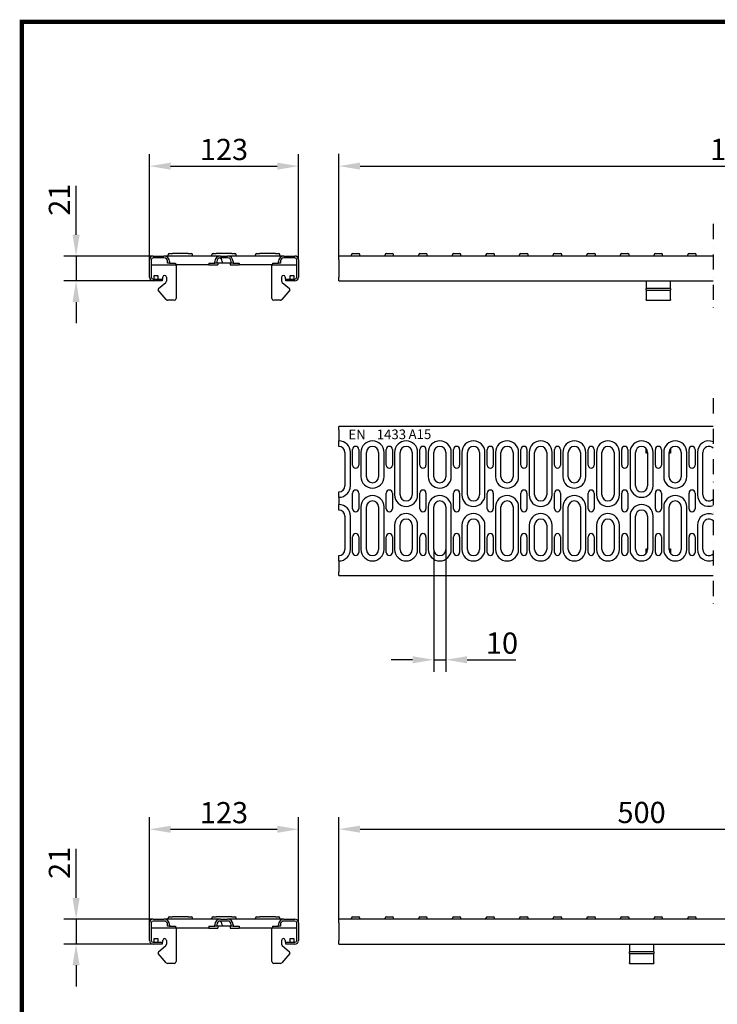
# Model space of a CAD drawing. Extents: x 63 to 1038, y 13 to 1482.
# Drawn here: x 63 to 639, y 670 to 1482 of the extents above; entities that cross this region are included whole.
import ezdxf

# ---------------------------------------------------------------- set-up
doc = ezdxf.new("R2010")
doc.units = 0
doc.header["$LTSCALE"] = 5
doc.linetypes.add('AUSGEZOGEN', pattern=[0])
doc.linetypes.add('STRICHPUNKT', pattern=[1, 0.5, -0.25, 0, -0.25])
doc.layers.get('DEFPOINTS').update_dxf_attribs({"linetype": 'CONTINUOUS'})
for name, color, linetype in [('AM_BOR', 7, 'CONTINUOUS'), ('BEMASS', 3, 'CONTINUOUS'), ('DUENN', 4, 'CONTINUOUS'), ('KOPF', 12, 'AUSGEZOGEN'), ('MITTE', 1, 'STRICHPUNKT'), ('SICHTBAR', 7, 'CONTINUOUS')]:
    doc.layers.add(name, color=color, linetype=linetype)
doc.styles.add('BEMSTIL', font='isocp3.shx', dxfattribs={"width": 0.8})
doc.styles.add('SLDTEXTSTYLE1', font='ARIAL.TTF')
doc.dimstyles.new('BEMASS', dxfattribs={"dimscale": 5, "dimtxt": 3.5, "dimasz": 3.5, "dimexe": 2, "dimexo": 0, "dimgap": 1, "dimtad": 1, "dimtxsty": 'BEMSTIL', "dimcen": 3, "dimclrd": 3, "dimclre": 3, "dimclrt": 4, "dimadec": 0, "dimazin": 0, "dimtfac": 0.875, "dimtofl": 0, "dimtmove": 0, "dimatfit": 0, "dimfxl": 0, "dimtolj": 1, "dimlwd": -1, "dimlwe": -1, "dimarcsym": 0})

# ---------------------------------------------------------------- blocks, each defined once
blk = doc.blocks.new('*D8')
at = {"layer": 'BEMASS', "color": 3}
for p, q in [((404.82, 1044.82), (404.82, 943.79)), ((414.82, 1044.82), (414.82, 943.79)), ((387.32, 953.79), (369.82, 953.79)), ((432.32, 953.79), (472.43, 953.79))]:
    blk.add_line(p, q, dxfattribs=at)
for points in [[(387.32, 956.71), (387.32, 950.87), (404.82, 953.79)], [(432.32, 956.71), (432.32, 950.87), (414.82, 953.79)]]:
    blk.add_solid(points, dxfattribs=at)
at = {"layer": 'DEFPOINTS', "color": 0}
for p in [(404.82, 1044.82), (414.82, 1044.82), (414.82, 953.79)]:
    blk.add_point(p, dxfattribs=at)
at = {"layer": 'BEMASS', "color": 4, "insert": (461.13, 967.54), "char_height": 17.5, "attachment_point": 5, "style": 'BEMSTIL'}
blk.add_mtext('\\A1;10', dxfattribs=at)
blk = doc.blocks.new('*D9')
at = {"layer": 'DEFPOINTS', "color": 0}
for p in [(109.78, 1286.8), (173.3, 1286.8), (173.3, 1266.3)]:
    blk.add_point(p, dxfattribs=at)
at = {"layer": 'SICHTBAR', "color": 3}
for p, q in [((109.78, 1304.3), (109.78, 1344.76)), ((173.3, 1286.8), (99.78, 1286.8)), ((173.3, 1266.3), (99.78, 1266.3)), ((109.78, 1248.8), (109.78, 1231.3))]:
    blk.add_line(p, q, dxfattribs=at)
for points in [[(106.86, 1304.3), (112.7, 1304.3), (109.78, 1286.8)], [(106.86, 1248.8), (112.7, 1248.8), (109.78, 1266.3)]]:
    blk.add_solid(points, dxfattribs=at)
at = {"layer": 'SICHTBAR', "color": 4, "insert": (96.03, 1333.28), "char_height": 17.5, "attachment_point": 5, "rotation": 90, "style": 'BEMSTIL'}
blk.add_mtext('\\A1;21', dxfattribs=at)
blk = doc.blocks.new('*D10')
at = {"layer": 'DEFPOINTS', "color": 0}
for p in [(293.3, 1360.95), (170.3, 1283.8), (293.3, 1283.8)]:
    blk.add_point(p, dxfattribs=at)
at = {"layer": 'SICHTBAR', "color": 3}
for p, q in [((170.3, 1283.8), (170.3, 1370.95)), ((293.3, 1283.8), (293.3, 1370.95)), ((187.8, 1360.95), (275.8, 1360.95))]:
    blk.add_line(p, q, dxfattribs=at)
for points in [[(187.8, 1363.87), (187.8, 1358.04), (170.3, 1360.95)], [(275.8, 1363.87), (275.8, 1358.04), (293.3, 1360.95)]]:
    blk.add_solid(points, dxfattribs=at)
at = {"layer": 'SICHTBAR', "color": 4, "insert": (231.8, 1374.71), "char_height": 17.5, "attachment_point": 5, "style": 'BEMSTIL'}
blk.add_mtext('\\A1;123', dxfattribs=at)
blk = doc.blocks.new('*D3')
at = {"layer": 'DEFPOINTS', "color": 0}
for p in [(991.94, 1360.98), (326.57, 1286.8), (991.94, 1286.8)]:
    blk.add_point(p, dxfattribs=at)
at = {"layer": 'SICHTBAR', "color": 3}
for p, q in [((326.57, 1286.8), (326.57, 1370.98)), ((991.94, 1286.8), (991.94, 1370.98)), ((344.07, 1360.98), (974.44, 1360.98))]:
    blk.add_line(p, q, dxfattribs=at)
for points in [[(344.07, 1363.9), (344.07, 1358.06), (326.57, 1360.98)], [(974.44, 1363.9), (974.44, 1358.06), (991.94, 1360.98)]]:
    blk.add_solid(points, dxfattribs=at)
at = {"layer": 'SICHTBAR', "color": 4, "insert": (659.26, 1374.73), "char_height": 17.5, "attachment_point": 5, "style": 'BEMSTIL'}
blk.add_mtext('\\A1;1000', dxfattribs=at)
blk = doc.blocks.new('*D4')
at = {"layer": 'DEFPOINTS', "color": 0}
for p in [(826.07, 814.1), (326.57, 739.8), (826.07, 736.8)]:
    blk.add_point(p, dxfattribs=at)
at = {"layer": 'SICHTBAR', "color": 3}
for p, q in [((326.57, 739.8), (326.57, 824.1)), ((826.07, 736.8), (826.07, 824.1)), ((344.07, 814.1), (808.57, 814.1))]:
    blk.add_line(p, q, dxfattribs=at)
for points in [[(344.07, 817.02), (344.07, 811.19), (326.57, 814.1)], [(808.57, 817.02), (808.57, 811.19), (826.07, 814.1)]]:
    blk.add_solid(points, dxfattribs=at)
at = {"layer": 'SICHTBAR', "color": 4, "insert": (576.32, 827.85), "char_height": 17.5, "attachment_point": 5, "style": 'BEMSTIL'}
blk.add_mtext('\\A1;500', dxfattribs=at)
blk = doc.blocks.new('*D6')
at = {"layer": 'DEFPOINTS', "color": 0}
for p in [(109.78, 739.8), (173.3, 739.8), (173.3, 719.3)]:
    blk.add_point(p, dxfattribs=at)
at = {"layer": 'SICHTBAR', "color": 3}
for p, q in [((109.78, 757.3), (109.78, 797.75)), ((173.3, 739.8), (99.78, 739.8)), ((173.3, 719.3), (99.78, 719.3)), ((109.78, 701.8), (109.78, 684.3))]:
    blk.add_line(p, q, dxfattribs=at)
for points in [[(106.86, 757.3), (112.7, 757.3), (109.78, 739.8)], [(106.86, 701.8), (112.7, 701.8), (109.78, 719.3)]]:
    blk.add_solid(points, dxfattribs=at)
at = {"layer": 'SICHTBAR', "color": 4, "insert": (96.03, 786.27), "char_height": 17.5, "attachment_point": 5, "rotation": 90, "style": 'BEMSTIL'}
blk.add_mtext('\\A1;21', dxfattribs=at)
blk = doc.blocks.new('*D7')
at = {"layer": 'DEFPOINTS', "color": 0}
for p in [(293.3, 813.95), (170.3, 736.8), (293.3, 736.8)]:
    blk.add_point(p, dxfattribs=at)
at = {"layer": 'SICHTBAR', "color": 3}
for p, q in [((170.3, 736.8), (170.3, 823.95)), ((293.3, 736.8), (293.3, 823.95)), ((187.8, 813.95), (275.8, 813.95))]:
    blk.add_line(p, q, dxfattribs=at)
for points in [[(187.8, 816.87), (187.8, 811.03), (170.3, 813.95)], [(275.8, 816.87), (275.8, 811.03), (293.3, 813.95)]]:
    blk.add_solid(points, dxfattribs=at)
at = {"layer": 'SICHTBAR', "color": 4, "insert": (231.8, 827.7), "char_height": 17.5, "attachment_point": 5, "style": 'BEMSTIL'}
blk.add_mtext('\\A1;123', dxfattribs=at)
blk = doc.blocks.new('RA_A4_Am')
at = {"layer": 'KOPF', "const_width": 0.7}
blk.add_lwpolyline([(207.31, 3), (13, 3), (13, 44), (13, 296), (207.3, 296), (207.3, 44), (207.3, 3)], dxfattribs=at)

msp = doc.modelspace()

# ---------------------------------------------------------------- linework, layer by layer
at = {"layer": 'BEMASS'}
for p, q in [((109.78, 1286.801), (109.78, 1266.301)), ((404.823, 953.789), (414.823, 953.789)), ((109.78, 739.796), (109.78, 719.296))]:
    msp.add_line(p, q, dxfattribs=at)
at = {"layer": 'DUENN'}
for p, q in [((171.797, 1283.801), (171.797, 1269.301)), ((182.297, 1285.301), (173.297, 1285.301)), ((234.797, 1285.301), (228.797, 1285.301)), ((290.297, 1285.301), (281.297, 1285.301)), ((291.797, 1269.301), (291.797, 1283.801)), ((185.297, 1281.051), (185.297, 1282.301)), ((186.797, 1281.051), (185.297, 1281.051)), ((219.297, 1281.051), (219.297, 1279.551)), ((219.297, 1281.051), (224.297, 1281.051)), ((224.297, 1281.051), (224.297, 1282.301)), ((225.797, 1281.051), (224.297, 1281.051)), ((225.797, 1282.301), (225.797, 1281.051)), ((230.297, 1282.301), (230.297, 1281.051)), ((237.797, 1281.051), (237.797, 1282.301)), ((239.297, 1281.051), (237.797, 1281.051)), ((239.297, 1282.301), (239.297, 1281.051)), ((239.297, 1281.051), (244.297, 1281.051)), ((244.297, 1281.051), (244.297, 1279.551)), ((278.297, 1281.051), (276.797, 1281.051)), ((278.297, 1282.301), (278.297, 1281.051)), ((173.297, 1267.801), (180.797, 1267.801)), ((282.797, 1267.801), (290.297, 1267.801)), ((600.198, 1259.944), (580.198, 1259.944)), ((580.198, 1258.535), (600.198, 1258.535)), ((336.073, 1097.318), (336.073, 1124.818)), ((344.823, 1124.818), (344.823, 1104.818)), ((363.823, 1104.818), (363.823, 1124.818)), ((372.573, 1124.818), (372.573, 1089.818)), ((391.573, 1089.818), (391.573, 1124.818)), ((400.323, 1124.818), (400.323, 1104.818)), ((419.323, 1104.818), (419.323, 1124.818)), ((428.073, 1124.818), (428.073, 1089.818)), ((447.073, 1089.818), (447.073, 1124.818)), ((455.823, 1124.818), (455.823, 1104.818)), ((474.823, 1104.818), (474.823, 1124.818)), ((483.573, 1124.818), (483.573, 1089.818)), ((502.573, 1089.818), (502.573, 1124.818)), ((511.323, 1124.818), (511.323, 1104.818)), ((530.323, 1104.818), (530.323, 1124.818)), ((539.073, 1124.818), (539.073, 1089.818)), ((558.073, 1089.818), (558.073, 1124.818)), ((566.823, 1124.818), (566.823, 1097.318)), ((585.823, 1097.318), (585.823, 1124.818)), ((594.573, 1124.818), (594.573, 1104.818)), ((613.573, 1104.818), (613.573, 1124.818)), ((622.323, 1124.818), (622.323, 1089.818)), ((336.073, 1044.818), (336.073, 1072.318)), ((344.823, 1079.818), (344.823, 1044.818)), ((363.823, 1044.818), (363.823, 1079.818)), ((400.323, 1079.818), (400.323, 1044.818)), ((419.323, 1044.818), (419.323, 1079.818)), ((455.823, 1079.818), (455.823, 1044.818)), ((474.823, 1044.818), (474.823, 1079.818)), ((511.323, 1079.818), (511.323, 1044.818)), ((530.323, 1044.818), (530.323, 1079.818)), ((566.823, 1072.318), (566.823, 1044.818)), ((585.823, 1044.818), (585.823, 1072.318)), ((594.573, 1079.818), (594.573, 1044.818)), ((613.573, 1044.818), (613.573, 1079.818)), ((372.573, 1064.818), (372.573, 1044.818)), ((391.573, 1044.818), (391.573, 1064.818)), ((428.073, 1064.818), (428.073, 1044.818)), ((447.073, 1044.818), (447.073, 1064.818)), ((483.573, 1064.818), (483.573, 1044.818)), ((502.573, 1044.818), (502.573, 1064.818)), ((539.073, 1064.818), (539.073, 1044.818)), ((558.073, 1044.818), (558.073, 1064.818)), ((622.323, 1064.818), (622.323, 1044.818)), ((171.797, 736.796), (171.797, 722.296)), ((182.297, 738.296), (173.297, 738.296)), ((185.297, 734.046), (185.297, 735.296)), ((186.797, 734.046), (185.297, 734.046)), ((219.297, 734.046), (219.297, 732.546)), ((219.297, 734.046), (224.297, 734.046)), ((224.297, 734.046), (224.297, 735.296)), ((225.797, 734.046), (224.297, 734.046)), ((225.797, 735.296), (225.797, 734.046)), ((234.797, 738.296), (228.797, 738.296)), ((230.297, 735.296), (230.297, 734.046)), ((237.797, 734.046), (237.797, 735.296)), ((239.297, 734.046), (237.797, 734.046)), ((239.297, 735.296), (239.297, 734.046)), ((239.297, 734.046), (244.297, 734.046)), ((244.297, 734.046), (244.297, 732.546)), ((278.297, 734.046), (276.797, 734.046)), ((278.297, 735.296), (278.297, 734.046)), ((290.297, 738.296), (281.297, 738.296)), ((291.797, 722.296), (291.797, 736.796)), ((173.297, 720.796), (180.797, 720.796)), ((282.797, 720.796), (290.297, 720.796)), ((586.323, 712.939), (566.323, 712.939)), ((566.323, 711.53), (586.323, 711.53))]:
    msp.add_line(p, q, dxfattribs=at)
for centre, radius, start, end in [((173.297, 1283.801), 1.5, 90, 180), ((182.297, 1282.301), 3, 0, 90), ((228.797, 1282.301), 4.5, 90, 180), ((228.797, 1282.301), 3, 90, 180), ((227.297, 1282.301), 3, 0, 75.522488), ((234.797, 1282.301), 4.5, 0, 90), ((234.797, 1282.301), 3, 0, 90), ((281.297, 1282.301), 3, 90, 180), ((290.297, 1283.801), 1.5, 0, 90), ((173.297, 1269.301), 1.5, 180, 270), ((290.297, 1269.301), 1.5, 270, 0), ((326.573, 1124.818), 9.5, 0, 90), ((354.323, 1124.818), 9.5, 0, 180), ((382.073, 1124.818), 9.5, 0, 180), ((409.823, 1124.818), 9.5, 0, 180), ((437.573, 1124.818), 9.5, 0, 180), ((465.323, 1124.818), 9.5, 0, 180), ((493.073, 1124.818), 9.5, 0, 180), ((520.823, 1124.818), 9.5, 0, 180), ((548.573, 1124.818), 9.5, 0, 180), ((576.323, 1124.818), 9.5, 0, 180), ((604.073, 1124.818), 9.5, 0, 180), ((631.823, 1124.818), 9.5, 68.126069, 180), ((354.323, 1104.818), 9.5, 180, 0), ((409.823, 1104.818), 9.5, 180, 0), ((465.323, 1104.818), 9.5, 180, 0), ((520.823, 1104.818), 9.5, 180, 0), ((604.073, 1104.818), 9.5, 180, 0), ((326.573, 1097.318), 9.5, 270, 0), ((576.323, 1097.318), 9.5, 180, 0), ((354.323, 1079.818), 9.5, 0, 180), ((382.073, 1089.818), 9.5, 180, 0), ((409.823, 1079.818), 9.5, 0, 180), ((437.573, 1089.818), 9.5, 180, 0), ((465.323, 1079.818), 9.5, 0, 180), ((493.073, 1089.818), 9.5, 180, 0), ((520.823, 1079.818), 9.5, 0, 180), ((548.573, 1089.818), 9.5, 180, 0), ((604.073, 1079.818), 9.5, 0, 180), ((631.823, 1089.818), 9.5, 180, 291.873931), ((326.573, 1072.318), 9.5, 0, 90), ((576.323, 1072.318), 9.5, 0, 180), ((382.073, 1064.818), 9.5, 0, 180), ((437.573, 1064.818), 9.5, 0, 180), ((493.073, 1064.818), 9.5, 0, 180), ((548.573, 1064.818), 9.5, 0, 180), ((631.823, 1064.818), 9.5, 68.126069, 180), ((326.573, 1044.818), 9.5, 270, 0), ((354.323, 1044.818), 9.5, 180, 0), ((382.073, 1044.818), 9.5, 180, 0), ((409.823, 1044.818), 9.5, 180, 0), ((437.573, 1044.818), 9.5, 180, 0), ((465.323, 1044.818), 9.5, 180, 0), ((493.073, 1044.818), 9.5, 180, 0), ((520.823, 1044.818), 9.5, 180, 0), ((548.573, 1044.818), 9.5, 180, 0), ((576.323, 1044.818), 9.5, 180, 0), ((604.073, 1044.818), 9.5, 180, 0), ((631.823, 1044.818), 9.5, 180, 291.873931), ((228.797, 735.296), 4.5, 90, 180), ((234.797, 735.296), 4.5, 0, 90), ((173.297, 736.796), 1.5, 90, 180), ((182.297, 735.296), 3, 0, 90), ((228.797, 735.296), 3, 90, 180), ((227.297, 735.296), 3, 0, 75.522488), ((234.797, 735.296), 3, 0, 90), ((281.297, 735.296), 3, 90, 180), ((290.297, 736.796), 1.5, 0, 90), ((173.297, 722.296), 1.5, 180, 270), ((290.297, 722.296), 1.5, 270, 0)]:
    msp.add_arc(centre, radius, start, end, dxfattribs=at)
at = {"layer": 'MITTE', "ltscale": 5}
for p, q in [((635.362, 1313.246), (635.362, 1241.17)), ((635.362, 1169.454), (635.362, 998.398))]:
    msp.add_line(p, q, dxfattribs=at)
at = {"layer": 'SICHTBAR'}
for p, q in [((170.297, 1269.301), (170.297, 1283.801)), ((173.297, 1286.801), (182.297, 1286.801)), ((191.797, 1286.801), (182.297, 1286.801)), ((185.797, 1286.801), (185.797, 1287.801)), ((186.797, 1288.801), (189.297, 1288.801)), ((202.297, 1288.801), (189.297, 1288.801)), ((219.297, 1286.801), (191.797, 1286.801)), ((202.297, 1288.801), (204.797, 1288.801)), ((205.797, 1286.801), (205.797, 1287.801)), ((228.797, 1286.801), (219.297, 1286.801)), ((221.797, 1286.801), (221.797, 1287.801)), ((222.797, 1288.801), (225.297, 1288.801)), ((238.297, 1288.801), (225.297, 1288.801)), ((228.797, 1286.801), (234.797, 1286.801)), ((244.297, 1286.801), (234.797, 1286.801)), ((238.297, 1288.801), (240.797, 1288.801)), ((241.797, 1286.801), (241.797, 1287.801)), ((271.797, 1286.801), (244.297, 1286.801)), ((257.797, 1286.801), (257.797, 1287.801)), ((258.797, 1288.801), (261.297, 1288.801)), ((274.297, 1288.801), (261.297, 1288.801)), ((281.297, 1286.801), (271.797, 1286.801)), ((274.297, 1288.801), (276.797, 1288.801)), ((277.797, 1286.801), (277.797, 1287.801)), ((281.297, 1286.801), (290.297, 1286.801)), ((293.297, 1283.801), (293.297, 1269.301)), ((326.573, 1283.801), (326.573, 1286.801)), ((635.362, 1286.801), (326.573, 1286.801)), ((326.573, 1283.801), (326.573, 1269.301)), ((336.948, 1286.801), (336.948, 1287.801)), ((337.948, 1288.801), (342.948, 1288.801)), ((343.948, 1286.801), (343.948, 1287.801)), ((364.698, 1286.801), (364.698, 1287.801)), ((365.698, 1288.801), (370.698, 1288.801)), ((371.698, 1286.801), (371.698, 1287.801)), ((392.448, 1286.801), (392.448, 1287.801)), ((393.448, 1288.801), (398.448, 1288.801)), ((399.448, 1286.801), (399.448, 1287.801)), ((420.198, 1286.801), (420.198, 1287.801)), ((421.198, 1288.801), (426.198, 1288.801)), ((427.198, 1286.801), (427.198, 1287.801)), ((447.948, 1286.801), (447.948, 1287.801)), ((448.948, 1288.801), (453.948, 1288.801)), ((454.948, 1286.801), (454.948, 1287.801)), ((475.698, 1286.801), (475.698, 1287.801)), ((476.698, 1288.801), (481.698, 1288.801)), ((482.698, 1286.801), (482.698, 1287.801)), ((503.448, 1286.801), (503.448, 1287.801)), ((504.448, 1288.801), (509.448, 1288.801)), ((510.448, 1286.801), (510.448, 1287.801)), ((531.198, 1286.801), (531.198, 1287.801)), ((532.198, 1288.801), (537.198, 1288.801)), ((538.198, 1286.801), (538.198, 1287.801)), ((558.948, 1286.801), (558.948, 1287.801)), ((559.948, 1288.801), (564.948, 1288.801)), ((565.948, 1286.801), (565.948, 1287.801)), ((586.698, 1286.801), (586.698, 1287.801)), ((587.698, 1288.801), (592.698, 1288.801)), ((593.698, 1286.801), (593.698, 1287.801)), ((614.448, 1286.801), (614.448, 1287.801)), ((615.448, 1288.801), (620.448, 1288.801)), ((621.448, 1286.801), (621.448, 1287.801)), ((192.297, 1279.301), (171.797, 1279.301)), ((186.797, 1282.301), (186.797, 1281.051)), ((186.797, 1281.051), (191.797, 1281.051)), ((191.797, 1281.051), (191.797, 1279.551)), ((219.297, 1279.551), (191.797, 1279.551)), ((192.297, 1279.551), (192.297, 1279.301)), ((192.297, 1279.301), (192.297, 1251.801)), ((219.297, 1279.551), (226.797, 1279.551)), ((226.797, 1281.051), (226.797, 1279.551)), ((230.297, 1281.051), (226.797, 1281.051)), ((236.797, 1281.051), (230.297, 1281.051)), ((236.797, 1281.051), (236.797, 1279.551)), ((236.797, 1279.551), (244.297, 1279.551)), ((271.797, 1279.551), (244.297, 1279.551)), ((271.297, 1279.301), (271.297, 1279.551)), ((291.797, 1279.301), (271.297, 1279.301)), ((271.297, 1251.801), (271.297, 1279.301)), ((271.797, 1281.051), (271.797, 1279.551)), ((271.797, 1281.051), (276.797, 1281.051)), ((276.797, 1281.051), (276.797, 1282.301)), ((174.297, 1270.801), (177.297, 1270.801)), ((174.297, 1267.801), (174.297, 1270.801)), ((177.297, 1270.801), (177.297, 1267.801)), ((180.797, 1267.801), (180.797, 1266.301)), ((181.297, 1267.801), (180.797, 1267.801)), ((181.297, 1267.801), (181.297, 1269.301)), ((184.297, 1269.301), (184.297, 1266.168)), ((279.297, 1269.301), (279.297, 1266.168)), ((282.297, 1269.301), (282.297, 1267.801)), ((282.797, 1267.801), (282.297, 1267.801)), ((282.797, 1266.301), (282.797, 1267.801)), ((286.297, 1270.801), (289.297, 1270.801)), ((286.297, 1267.801), (286.297, 1270.801)), ((289.297, 1270.801), (289.297, 1267.801)), ((326.573, 1266.301), (326.573, 1269.301)), ((180.797, 1266.301), (173.297, 1266.301)), ((177.713, 1259.944), (183.762, 1265.019)), ((279.833, 1265.019), (285.881, 1259.944)), ((290.297, 1266.301), (282.797, 1266.301)), ((326.573, 1266.301), (635.362, 1266.301)), ((580.198, 1266.301), (580.198, 1259.944)), ((580.198, 1258.535), (580.198, 1259.944)), ((600.198, 1259.944), (600.198, 1266.301)), ((600.198, 1259.944), (600.198, 1258.535)), ((184.05, 1250.837), (177.59, 1258.535)), ((286.005, 1258.535), (279.545, 1250.837)), ((580.198, 1258.535), (580.198, 1250.837)), ((580.198, 1250.301), (580.198, 1250.837)), ((600.198, 1250.837), (600.198, 1258.535)), ((600.198, 1250.837), (600.198, 1250.301)), ((190.797, 1250.301), (185.199, 1250.301)), ((278.396, 1250.301), (272.797, 1250.301)), ((580.198, 1250.301), (600.198, 1250.301)), ((326.573, 1143.318), (326.573, 1146.318)), ((635.362, 1146.318), (326.573, 1146.318)), ((326.573, 1143.318), (326.573, 1134.318)), ((326.573, 1129.818), (326.573, 1134.318)), ((331.573, 1124.818), (331.573, 1097.318)), ((337.948, 1114.318), (337.948, 1127.318)), ((342.948, 1127.318), (342.948, 1114.318)), ((349.323, 1104.818), (349.323, 1124.818)), ((359.323, 1124.818), (359.323, 1104.818)), ((365.698, 1114.318), (365.698, 1127.318)), ((370.698, 1127.318), (370.698, 1114.318)), ((377.073, 1089.818), (377.073, 1124.818)), ((387.073, 1124.818), (387.073, 1089.818)), ((393.448, 1114.318), (393.448, 1127.318)), ((398.448, 1127.318), (398.448, 1114.318)), ((404.823, 1104.818), (404.823, 1124.818)), ((414.823, 1124.818), (414.823, 1104.818)), ((421.198, 1114.318), (421.198, 1127.318)), ((426.198, 1127.318), (426.198, 1114.318)), ((432.573, 1089.818), (432.573, 1124.818)), ((442.573, 1124.818), (442.573, 1089.818)), ((448.948, 1114.318), (448.948, 1127.318)), ((453.948, 1127.318), (453.948, 1114.318)), ((460.323, 1104.818), (460.323, 1124.818)), ((470.323, 1124.818), (470.323, 1104.818)), ((476.698, 1114.318), (476.698, 1127.318)), ((481.698, 1127.318), (481.698, 1114.318)), ((488.073, 1089.818), (488.073, 1124.818)), ((498.073, 1124.818), (498.073, 1089.818)), ((504.448, 1114.318), (504.448, 1127.318)), ((509.448, 1127.318), (509.448, 1114.318)), ((515.823, 1104.818), (515.823, 1124.818)), ((525.823, 1124.818), (525.823, 1104.818)), ((532.198, 1114.318), (532.198, 1127.318)), ((537.198, 1127.318), (537.198, 1114.318)), ((543.573, 1089.818), (543.573, 1124.818)), ((553.573, 1124.818), (553.573, 1089.818)), ((559.948, 1114.318), (559.948, 1127.318)), ((564.948, 1127.318), (564.948, 1114.318)), ((571.323, 1097.318), (571.323, 1124.818)), ((580.198, 1124.318), (580.198, 1127.978)), ((581.323, 1124.318), (580.198, 1124.318)), ((581.323, 1124.818), (581.323, 1097.318)), ((587.698, 1114.318), (587.698, 1127.318)), ((592.698, 1127.318), (592.698, 1114.318)), ((599.073, 1104.818), (599.073, 1124.818)), ((600.198, 1124.318), (599.073, 1124.318)), ((600.198, 1127.978), (600.198, 1124.318)), ((609.073, 1124.818), (609.073, 1104.818)), ((615.448, 1114.318), (615.448, 1127.318)), ((620.448, 1127.318), (620.448, 1114.318)), ((626.823, 1089.818), (626.823, 1124.818)), ((326.573, 1087.818), (326.573, 1092.318)), ((337.948, 1078.318), (337.948, 1091.318)), ((342.948, 1091.318), (342.948, 1078.318)), ((365.698, 1078.318), (365.698, 1091.318)), ((370.698, 1091.318), (370.698, 1078.318)), ((393.448, 1078.318), (393.448, 1091.318)), ((398.448, 1091.318), (398.448, 1078.318)), ((421.198, 1078.318), (421.198, 1091.318)), ((426.198, 1091.318), (426.198, 1078.318)), ((448.948, 1078.318), (448.948, 1091.318)), ((453.948, 1091.318), (453.948, 1078.318)), ((476.698, 1078.318), (476.698, 1091.318)), ((481.698, 1091.318), (481.698, 1078.318)), ((504.448, 1078.318), (504.448, 1091.318)), ((509.448, 1091.318), (509.448, 1078.318)), ((532.198, 1078.318), (532.198, 1091.318)), ((537.198, 1091.318), (537.198, 1078.318)), ((559.948, 1078.318), (559.948, 1091.318)), ((564.948, 1091.318), (564.948, 1078.318)), ((587.698, 1078.318), (587.698, 1091.318)), ((592.698, 1091.318), (592.698, 1078.318)), ((615.448, 1078.318), (615.448, 1091.318)), ((620.448, 1091.318), (620.448, 1078.318)), ((326.573, 1087.818), (326.573, 1081.818)), ((326.573, 1077.318), (326.573, 1081.818)), ((331.573, 1072.318), (331.573, 1044.818)), ((349.323, 1044.818), (349.323, 1079.818)), ((359.323, 1079.818), (359.323, 1044.818)), ((404.823, 1044.818), (404.823, 1079.818)), ((414.823, 1079.818), (414.823, 1044.818)), ((460.323, 1044.818), (460.323, 1079.818)), ((470.323, 1079.818), (470.323, 1044.818)), ((515.823, 1044.818), (515.823, 1079.818)), ((525.823, 1079.818), (525.823, 1044.818)), ((571.323, 1044.818), (571.323, 1072.318)), ((581.323, 1072.318), (581.323, 1044.818)), ((599.073, 1044.818), (599.073, 1079.818)), ((609.073, 1079.818), (609.073, 1044.818)), ((377.073, 1044.818), (377.073, 1064.818)), ((387.073, 1064.818), (387.073, 1044.818)), ((432.573, 1044.818), (432.573, 1064.818)), ((442.573, 1064.818), (442.573, 1044.818)), ((488.073, 1044.818), (488.073, 1064.818)), ((498.073, 1064.818), (498.073, 1044.818)), ((543.573, 1044.818), (543.573, 1064.818)), ((553.573, 1064.818), (553.573, 1044.818)), ((626.823, 1044.818), (626.823, 1064.818)), ((337.948, 1042.318), (337.948, 1055.318)), ((342.948, 1055.318), (342.948, 1042.318)), ((365.698, 1042.318), (365.698, 1055.318)), ((370.698, 1055.318), (370.698, 1042.318)), ((393.448, 1042.318), (393.448, 1055.318)), ((398.448, 1055.318), (398.448, 1042.318)), ((421.198, 1042.318), (421.198, 1055.318)), ((426.198, 1055.318), (426.198, 1042.318)), ((448.948, 1042.318), (448.948, 1055.318)), ((453.948, 1055.318), (453.948, 1042.318)), ((476.698, 1042.318), (476.698, 1055.318)), ((481.698, 1055.318), (481.698, 1042.318)), ((504.448, 1042.318), (504.448, 1055.318)), ((509.448, 1055.318), (509.448, 1042.318)), ((532.198, 1042.318), (532.198, 1055.318)), ((537.198, 1055.318), (537.198, 1042.318)), ((559.948, 1042.318), (559.948, 1055.318)), ((564.948, 1055.318), (564.948, 1042.318)), ((587.698, 1042.318), (587.698, 1055.318)), ((592.698, 1055.318), (592.698, 1042.318)), ((615.448, 1042.318), (615.448, 1055.318)), ((620.448, 1055.318), (620.448, 1042.318)), ((326.573, 1035.318), (326.573, 1039.818)), ((580.198, 1041.659), (580.198, 1045.318)), ((580.198, 1045.318), (581.323, 1045.318)), ((599.073, 1045.318), (600.198, 1045.318)), ((600.198, 1045.318), (600.198, 1041.659)), ((326.573, 1035.318), (326.573, 1026.318)), ((326.573, 1023.318), (326.573, 1026.318)), ((326.573, 1023.318), (635.362, 1023.318)), ((173.297, 739.796), (182.297, 739.796)), ((191.797, 739.796), (182.297, 739.796)), ((185.797, 739.796), (185.797, 740.796)), ((186.797, 741.796), (189.297, 741.796)), ((202.297, 741.796), (189.297, 741.796)), ((219.297, 739.796), (191.797, 739.796)), ((202.297, 741.796), (204.797, 741.796)), ((205.797, 739.796), (205.797, 740.796)), ((228.797, 739.796), (219.297, 739.796)), ((221.797, 739.796), (221.797, 740.796)), ((222.797, 741.796), (225.297, 741.796)), ((238.297, 741.796), (225.297, 741.796)), ((228.797, 739.796), (234.797, 739.796)), ((244.297, 739.796), (234.797, 739.796)), ((238.297, 741.796), (240.797, 741.796)), ((241.797, 739.796), (241.797, 740.796)), ((271.797, 739.796), (244.297, 739.796)), ((257.797, 739.796), (257.797, 740.796)), ((258.797, 741.796), (261.297, 741.796)), ((274.297, 741.796), (261.297, 741.796)), ((281.297, 739.796), (271.797, 739.796)), ((274.297, 741.796), (276.797, 741.796)), ((277.797, 739.796), (277.797, 740.796)), ((281.297, 739.796), (290.297, 739.796)), ((826.073, 739.796), (326.573, 739.796)), ((326.573, 736.796), (326.573, 739.796)), ((336.948, 739.796), (336.948, 740.796)), ((337.948, 741.796), (342.948, 741.796)), ((343.948, 739.796), (343.948, 740.796)), ((364.698, 739.796), (364.698, 740.796)), ((365.698, 741.796), (370.698, 741.796)), ((371.698, 739.796), (371.698, 740.796)), ((392.448, 739.796), (392.448, 740.796)), ((393.448, 741.796), (398.448, 741.796)), ((399.448, 739.796), (399.448, 740.796)), ((420.198, 739.796), (420.198, 740.796)), ((421.198, 741.796), (426.198, 741.796)), ((427.198, 739.796), (427.198, 740.796)), ((447.948, 739.796), (447.948, 740.796)), ((448.948, 741.796), (453.948, 741.796)), ((454.948, 739.796), (454.948, 740.796)), ((475.698, 739.796), (475.698, 740.796)), ((476.698, 741.796), (481.698, 741.796)), ((482.698, 739.796), (482.698, 740.796)), ((503.448, 739.796), (503.448, 740.796)), ((504.448, 741.796), (509.448, 741.796)), ((510.448, 739.796), (510.448, 740.796)), ((531.198, 739.796), (531.198, 740.796)), ((532.198, 741.796), (537.198, 741.796)), ((538.198, 739.796), (538.198, 740.796)), ((558.948, 739.796), (558.948, 740.796)), ((559.948, 741.796), (564.948, 741.796)), ((565.948, 739.796), (565.948, 740.796)), ((586.698, 739.796), (586.698, 740.796)), ((587.698, 741.796), (592.698, 741.796)), ((593.698, 739.796), (593.698, 740.796)), ((614.448, 739.796), (614.448, 740.796)), ((615.448, 741.796), (620.448, 741.796)), ((621.448, 739.796), (621.448, 740.796)), ((170.297, 722.296), (170.297, 736.796)), ((192.297, 732.296), (171.797, 732.296)), ((186.797, 735.296), (186.797, 734.046)), ((186.797, 734.046), (191.797, 734.046)), ((191.797, 734.046), (191.797, 732.546)), ((219.297, 732.546), (191.797, 732.546)), ((192.297, 732.546), (192.297, 732.296)), ((192.297, 732.296), (192.297, 704.796)), ((219.297, 732.546), (226.797, 732.546)), ((226.797, 734.046), (226.797, 732.546)), ((230.297, 734.046), (226.797, 734.046)), ((236.797, 734.046), (230.297, 734.046)), ((236.797, 734.046), (236.797, 732.546)), ((236.797, 732.546), (244.297, 732.546)), ((271.797, 732.546), (244.297, 732.546)), ((271.297, 732.296), (271.297, 732.546)), ((291.797, 732.296), (271.297, 732.296)), ((271.297, 704.796), (271.297, 732.296)), ((271.797, 734.046), (271.797, 732.546)), ((271.797, 734.046), (276.797, 734.046)), ((276.797, 734.046), (276.797, 735.296)), ((293.297, 736.796), (293.297, 722.296)), ((326.573, 736.796), (326.573, 722.296)), ((174.297, 723.796), (177.297, 723.796)), ((174.297, 720.796), (174.297, 723.796)), ((177.297, 723.796), (177.297, 720.796)), ((286.297, 723.796), (289.297, 723.796)), ((286.297, 720.796), (286.297, 723.796)), ((289.297, 723.796), (289.297, 720.796)), ((180.797, 719.296), (173.297, 719.296)), ((177.713, 712.939), (183.762, 718.014)), ((180.797, 720.796), (180.797, 719.296)), ((181.297, 720.796), (180.797, 720.796)), ((181.297, 720.796), (181.297, 722.296)), ((184.297, 722.296), (184.297, 719.163)), ((279.297, 722.296), (279.297, 719.163)), ((279.833, 718.014), (285.881, 712.939)), ((282.297, 722.296), (282.297, 720.796)), ((282.797, 720.796), (282.297, 720.796)), ((282.797, 719.296), (282.797, 720.796)), ((290.297, 719.296), (282.797, 719.296)), ((326.573, 719.296), (326.573, 722.296)), ((326.573, 719.296), (826.073, 719.296)), ((566.323, 719.296), (566.323, 712.939)), ((586.323, 712.939), (586.323, 719.296)), ((184.05, 703.832), (177.59, 711.53)), ((286.005, 711.53), (279.545, 703.832)), ((566.323, 711.53), (566.323, 712.939)), ((566.323, 711.53), (566.323, 703.832)), ((586.323, 712.939), (586.323, 711.53)), ((586.323, 703.832), (586.323, 711.53)), ((190.797, 703.296), (185.199, 703.296)), ((278.396, 703.296), (272.797, 703.296)), ((566.323, 703.296), (566.323, 703.832)), ((566.323, 703.296), (586.323, 703.296)), ((586.323, 703.832), (586.323, 703.296))]:
    msp.add_line(p, q, dxfattribs=at)
for centre, radius, start, end in [((173.297, 1283.801), 3, 90, 180), ((182.297, 1282.301), 4.5, 0, 90), ((186.797, 1287.801), 1, 90, 180), ((204.797, 1287.801), 1, 0, 90), ((222.797, 1287.801), 1, 90, 180), ((240.797, 1287.801), 1, 0, 90), ((258.797, 1287.801), 1, 90, 180), ((276.797, 1287.801), 1, 0, 90), ((281.297, 1282.301), 4.5, 90, 180), ((290.297, 1283.801), 3, 0, 90), ((337.948, 1287.801), 1, 90, 180), ((342.948, 1287.801), 1, 0, 90), ((365.698, 1287.801), 1, 90, 180), ((370.698, 1287.801), 1, 0, 90), ((393.448, 1287.801), 1, 90, 180), ((398.448, 1287.801), 1, 0, 90), ((421.198, 1287.801), 1, 90, 180), ((426.198, 1287.801), 1, 0, 90), ((448.948, 1287.801), 1, 90, 180), ((453.948, 1287.801), 1, 0, 90), ((476.698, 1287.801), 1, 90, 180), ((481.698, 1287.801), 1, 0, 90), ((504.448, 1287.801), 1, 90, 180), ((509.448, 1287.801), 1, 0, 90), ((532.198, 1287.801), 1, 90, 180), ((537.198, 1287.801), 1, 0, 90), ((559.948, 1287.801), 1, 90, 180), ((564.948, 1287.801), 1, 0, 90), ((587.698, 1287.801), 1, 90, 180), ((592.698, 1287.801), 1, 0, 90), ((615.448, 1287.801), 1, 90, 180), ((620.448, 1287.801), 1, 0, 90), ((173.297, 1269.301), 3, 180, 270), ((182.797, 1269.301), 1.5, 0, 180), ((280.797, 1269.301), 1.5, 0, 180), ((290.297, 1269.301), 3, 270, 0), ((178.356, 1259.178), 1, 130, 220), ((182.797, 1266.168), 1.5, 310, 0), ((280.797, 1266.168), 1.5, 180, 230), ((285.239, 1259.178), 1, 320, 50), ((185.199, 1251.801), 1.5, 220, 270), ((190.797, 1251.801), 1.5, 270, 0), ((272.797, 1251.801), 1.5, 180, 270), ((278.396, 1251.801), 1.5, 270, 320), ((326.573, 1124.818), 5, 0, 90), ((340.448, 1127.318), 2.5, 0, 180), ((354.323, 1124.818), 5, 0, 180), ((368.198, 1127.318), 2.5, 0, 180), ((382.073, 1124.818), 5, 0, 180), ((395.948, 1127.318), 2.5, 0, 180), ((409.823, 1124.818), 5, 0, 180), ((423.698, 1127.318), 2.5, 0, 180), ((437.573, 1124.818), 5, 0, 180), ((451.448, 1127.318), 2.5, 0, 180), ((465.323, 1124.818), 5, 0, 180), ((479.198, 1127.318), 2.5, 0, 180), ((493.073, 1124.818), 5, 0, 180), ((506.948, 1127.318), 2.5, 0, 180), ((520.823, 1124.818), 5, 0, 180), ((534.698, 1127.318), 2.5, 0, 180), ((548.573, 1124.818), 5, 0, 180), ((562.448, 1127.318), 2.5, 0, 180), ((576.323, 1124.818), 5, 0, 180), ((590.198, 1127.318), 2.5, 0, 180), ((604.073, 1124.818), 5, 0, 180), ((617.948, 1127.318), 2.5, 0, 180), ((631.823, 1124.818), 5, 44.937749, 180), ((340.448, 1114.318), 2.5, 180, 0), ((368.198, 1114.318), 2.5, 180, 0), ((395.948, 1114.318), 2.5, 180, 0), ((423.698, 1114.318), 2.5, 180, 0), ((451.448, 1114.318), 2.5, 180, 0), ((479.198, 1114.318), 2.5, 180, 0), ((506.948, 1114.318), 2.5, 180, 0), ((534.698, 1114.318), 2.5, 180, 0), ((562.448, 1114.318), 2.5, 180, 0), ((590.198, 1114.318), 2.5, 180, 0), ((617.948, 1114.318), 2.5, 180, 0), ((354.323, 1104.818), 5, 180, 0), ((409.823, 1104.818), 5, 180, 0), ((465.323, 1104.818), 5, 180, 0), ((520.823, 1104.818), 5, 180, 0), ((604.073, 1104.818), 5, 180, 0), ((326.573, 1097.318), 5, 270, 0), ((576.323, 1097.318), 5, 180, 0), ((340.448, 1091.318), 2.5, 0, 180), ((368.198, 1091.318), 2.5, 0, 180), ((382.073, 1089.818), 5, 180, 0), ((395.948, 1091.318), 2.5, 0, 180), ((423.698, 1091.318), 2.5, 0, 180), ((437.573, 1089.818), 5, 180, 0), ((451.448, 1091.318), 2.5, 0, 180), ((479.198, 1091.318), 2.5, 0, 180), ((493.073, 1089.818), 5, 180, 0), ((506.948, 1091.318), 2.5, 0, 180), ((534.698, 1091.318), 2.5, 0, 180), ((548.573, 1089.818), 5, 180, 0), ((562.448, 1091.318), 2.5, 0, 180), ((590.198, 1091.318), 2.5, 0, 180), ((617.948, 1091.318), 2.5, 0, 180), ((631.823, 1089.818), 5, 180, 315.062251), ((354.323, 1079.818), 5, 0, 180), ((409.823, 1079.818), 5, 0, 180), ((465.323, 1079.818), 5, 0, 180), ((520.823, 1079.818), 5, 0, 180), ((604.073, 1079.818), 5, 0, 180), ((326.573, 1072.318), 5, 0, 90), ((340.448, 1078.318), 2.5, 180, 0), ((368.198, 1078.318), 2.5, 180, 0), ((395.948, 1078.318), 2.5, 180, 0), ((423.698, 1078.318), 2.5, 180, 0), ((451.448, 1078.318), 2.5, 180, 0), ((479.198, 1078.318), 2.5, 180, 0), ((506.948, 1078.318), 2.5, 180, 0), ((534.698, 1078.318), 2.5, 180, 0), ((562.448, 1078.318), 2.5, 180, 0), ((576.323, 1072.318), 5, 0, 180), ((590.198, 1078.318), 2.5, 180, 0), ((617.948, 1078.318), 2.5, 180, 0), ((382.073, 1064.818), 5, 0, 180), ((437.573, 1064.818), 5, 0, 180), ((493.073, 1064.818), 5, 0, 180), ((548.573, 1064.818), 5, 0, 180), ((631.823, 1064.818), 5, 44.937749, 180), ((340.448, 1055.318), 2.5, 0, 180), ((368.198, 1055.318), 2.5, 0, 180), ((395.948, 1055.318), 2.5, 0, 180), ((423.698, 1055.318), 2.5, 0, 180), ((451.448, 1055.318), 2.5, 0, 180), ((479.198, 1055.318), 2.5, 0, 180), ((506.948, 1055.318), 2.5, 0, 180), ((534.698, 1055.318), 2.5, 0, 180), ((562.448, 1055.318), 2.5, 0, 180), ((590.198, 1055.318), 2.5, 0, 180), ((617.948, 1055.318), 2.5, 0, 180), ((326.573, 1044.818), 5, 270, 0), ((340.448, 1042.318), 2.5, 180, 0), ((354.323, 1044.818), 5, 180, 0), ((368.198, 1042.318), 2.5, 180, 0), ((382.073, 1044.818), 5, 180, 0), ((395.948, 1042.318), 2.5, 180, 0), ((409.823, 1044.818), 5, 180, 0), ((423.698, 1042.318), 2.5, 180, 0), ((437.573, 1044.818), 5, 180, 0), ((451.448, 1042.318), 2.5, 180, 0), ((465.323, 1044.818), 5, 180, 0), ((479.198, 1042.318), 2.5, 180, 0), ((493.073, 1044.818), 5, 180, 0), ((506.948, 1042.318), 2.5, 180, 0), ((520.823, 1044.818), 5, 180, 0), ((534.698, 1042.318), 2.5, 180, 0), ((548.573, 1044.818), 5, 180, 0), ((562.448, 1042.318), 2.5, 180, 0), ((576.323, 1044.818), 5, 180, 0), ((590.198, 1042.318), 2.5, 180, 0), ((604.073, 1044.818), 5, 180, 0), ((617.948, 1042.318), 2.5, 180, 0), ((631.823, 1044.818), 5, 180, 315.062251), ((173.297, 736.796), 3, 90, 180), ((182.297, 735.296), 4.5, 0, 90), ((186.797, 740.796), 1, 90, 180), ((204.797, 740.796), 1, 0, 90), ((222.797, 740.796), 1, 90, 180), ((240.797, 740.796), 1, 0, 90), ((258.797, 740.796), 1, 90, 180), ((276.797, 740.796), 1, 0, 90), ((281.297, 735.296), 4.5, 90, 180), ((290.297, 736.796), 3, 0, 90), ((337.948, 740.796), 1, 90, 180), ((342.948, 740.796), 1, 0, 90), ((365.698, 740.796), 1, 90, 180), ((370.698, 740.796), 1, 0, 90), ((393.448, 740.796), 1, 90, 180), ((398.448, 740.796), 1, 0, 90), ((421.198, 740.796), 1, 90, 180), ((426.198, 740.796), 1, 0, 90), ((448.948, 740.796), 1, 90, 180), ((453.948, 740.796), 1, 0, 90), ((476.698, 740.796), 1, 90, 180), ((481.698, 740.796), 1, 0, 90), ((504.448, 740.796), 1, 90, 180), ((509.448, 740.796), 1, 0, 90), ((532.198, 740.796), 1, 90, 180), ((537.198, 740.796), 1, 0, 90), ((559.948, 740.796), 1, 90, 180), ((564.948, 740.796), 1, 0, 90), ((587.698, 740.796), 1, 90, 180), ((592.698, 740.796), 1, 0, 90), ((615.448, 740.796), 1, 90, 180), ((620.448, 740.796), 1, 0, 90), ((182.797, 722.296), 1.5, 0, 180), ((280.797, 722.296), 1.5, 0, 180), ((173.297, 722.296), 3, 180, 270), ((182.797, 719.163), 1.5, 310, 0), ((280.797, 719.163), 1.5, 180, 230), ((290.297, 722.296), 3, 270, 0), ((178.356, 712.173), 1, 130, 220), ((285.239, 712.173), 1, 320, 50), ((185.199, 704.796), 1.5, 220, 270), ((190.797, 704.796), 1.5, 270, 0), ((272.797, 704.796), 1.5, 180, 270), ((278.396, 704.796), 1.5, 270, 320)]:
    msp.add_arc(centre, radius, start, end, dxfattribs=at)

# ---------------------------------------------------------------- block references
at = {"layer": 'AM_BOR', "xscale": 5, "yscale": 5, "zscale": 5}
msp.add_blockref('RA_A4_Am', (0, 0), dxfattribs=at)

# ---------------------------------------------------------------- texts
at = {"layer": 'DUENN', "char_height": 8, "attachment_point": 1, "style": 'SLDTEXTSTYLE1'}
for s, insert in [('EN', (334.44, 1143.601)), ('1433', (357.782, 1143.713)), ('A15', (384.078, 1143.837))]:
    msp.add_mtext(s, dxfattribs=dict(at, insert=insert))

# ---------------------------------------------------------------- dimensions: what is measured, and where the dimension line sits
at = {"layer": 'BEMASS'}
dim = msp.add_linear_dim(base=(414.823, 953.789), p1=(404.823, 1044.818), p2=(414.823, 1044.818), dimstyle='BEMASS', dxfattribs=at)
dim.commit()
dim.dimension.update_dxf_attribs({"geometry": '*D8', "text_midpoint": (461.128, 967.539)})
at = {"layer": 'SICHTBAR'}
for base, p1, p2, picture, middle in [((293.297, 1360.955), (170.297, 1283.801), (293.297, 1283.801), '*D10', (231.797, 1374.707)), ((293.297, 813.95), (170.297, 736.796), (293.297, 736.796), '*D7', (231.797, 827.702))]:
    dim = msp.add_linear_dim(base=base, p1=p1, p2=p2, dimstyle='BEMASS', dxfattribs=at)
    dim.commit()
    dim.dimension.update_dxf_attribs({"geometry": picture, "text_midpoint": middle})
for base, p1, p2, text, picture, middle in [((991.941, 1360.981), (326.573, 1286.801), (991.941, 1286.801), '1000', '*D3', (659.257, 1374.731)), ((826.073, 814.103), (326.573, 739.796), (826.073, 736.796), '500', '*D4', (576.323, 827.853))]:
    dim = msp.add_linear_dim(base=base, p1=p1, p2=p2, text=text, dimstyle='BEMASS', dxfattribs=at)
    dim.commit()
    dim.dimension.update_dxf_attribs({"geometry": picture, "text_midpoint": middle})
for base, p1, p2, picture, middle in [((109.78, 1286.801), (173.297, 1266.301), (173.297, 1286.801), '*D9', (96.028, 1333.279)), ((109.78, 739.796), (173.297, 719.296), (173.297, 739.796), '*D6', (96.028, 786.274))]:
    dim = msp.add_linear_dim(base=base, p1=p1, p2=p2, angle=90, text='21', dimstyle='BEMASS', dxfattribs=at)
    dim.commit()
    dim.dimension.update_dxf_attribs({"geometry": picture, "text_midpoint": middle})

doc.saveas('drawing.dxf')
